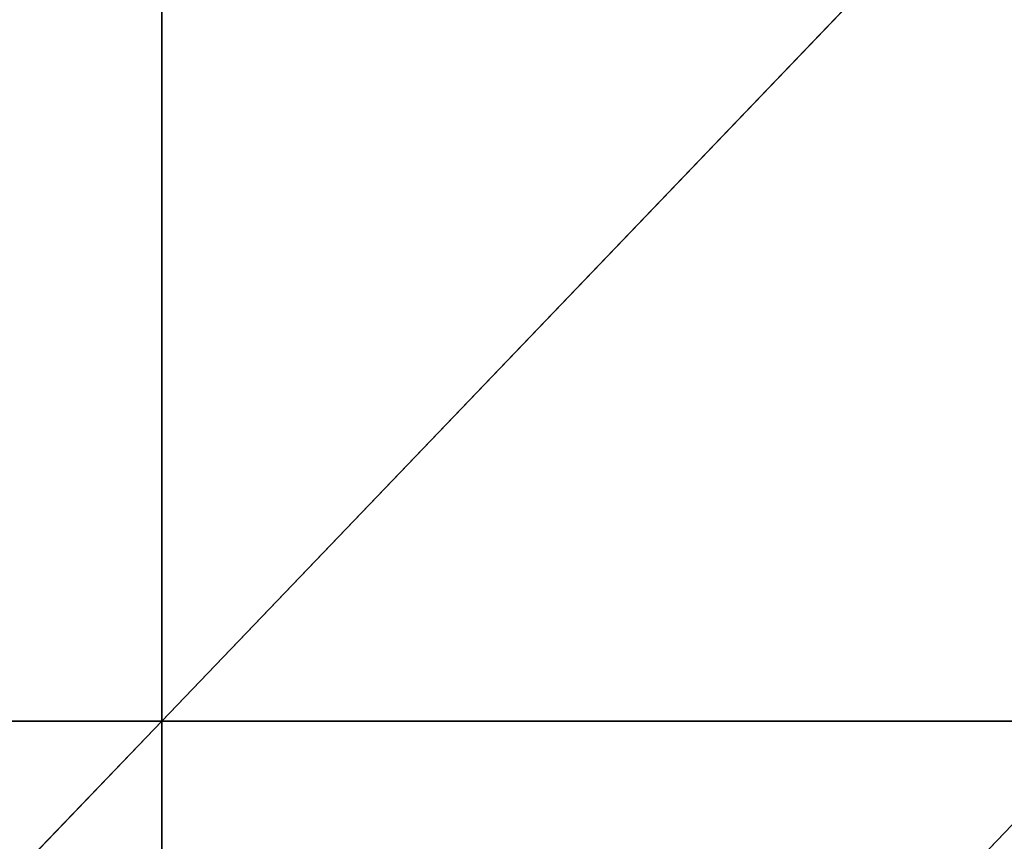
# Model space of a CAD drawing. Extents: x -229 to 129, y -116 to 182.
# Drawn here: x -42 to -28, y 74 to 86 of the extents above; entities that cross this region are included whole.
import ezdxf

# ---------------------------------------------------------------- set-up
doc = ezdxf.new("R2010")
doc.units = 0
doc.header["$MEASUREMENT"] = 0
doc.layers.get('0').update_dxf_attribs({"color": 13, "linetype": 'CONTINUOUS'})

# ---------------------------------------------------------------- blocks, each defined once
blk = doc.blocks.new('GRUPA_1')
at = {"color": 33}
for p, q in [((179.4, 144, 7.153), (179.4, 129.6, 8.457)), ((193.2, 144, 8.457), (179.4, 129.6, 8.457)), ((179.4, 129.6, 8.457), (165.6, 115.2, 8.368)), ((179.4, 129.6, 8.457), (165.6, 129.6, 4.953)), ((179.4, 129.6, 8.457), (179.4, 115.2, 8.859)), ((193.2, 129.6, 9.913), (179.4, 129.6, 8.457)), ((193.2, 129.6, 9.913), (179.4, 115.2, 8.859))]:
    blk.add_line(p, q, dxfattribs=at)
mesh = blk.add_polyface(dxfattribs=at)
corners = [(179.4, 144, 7.153), (165.6, 129.6, 4.953), (165.6, 144, 4.039)]
mesh.append_faces([[corners[k] for k in face] for face in [(0, 1, 2)]], dxfattribs={"color": 33})
mesh = blk.add_polyface(dxfattribs=at)
corners = [(179.4, 129.6, 8.457), (165.6, 129.6, 4.953), (179.4, 144, 7.153)]
mesh.append_faces([[corners[k] for k in face] for face in [(0, 1, 2)]], dxfattribs={"color": 33})
mesh = blk.add_polyface(dxfattribs=at)
corners = [(193.2, 144, 8.457), (179.4, 129.6, 8.457), (179.4, 144, 7.153)]
mesh.append_faces([[corners[k] for k in face] for face in [(0, 1, 2)]], dxfattribs={"color": 33})
mesh = blk.add_polyface(dxfattribs=at)
corners = [(193.2, 129.6, 9.913), (179.4, 129.6, 8.457), (193.2, 144, 8.457)]
mesh.append_faces([[corners[k] for k in face] for face in [(0, 1, 2)]], dxfattribs={"color": 33})
mesh = blk.add_polyface(dxfattribs=at)
corners = [(179.4, 115.2, 8.859), (165.6, 115.2, 8.368), (179.4, 129.6, 8.457)]
mesh.append_faces([[corners[k] for k in face] for face in [(0, 1, 2)]], dxfattribs={"color": 33})
mesh = blk.add_polyface(dxfattribs=at)
corners = [(179.4, 129.6, 8.457), (165.6, 115.2, 8.368), (165.6, 129.6, 4.953)]
mesh.append_faces([[corners[k] for k in face] for face in [(0, 1, 2)]], dxfattribs={"color": 33})
mesh = blk.add_polyface(dxfattribs=at)
corners = [(193.2, 129.6, 9.913), (179.4, 115.2, 8.859), (179.4, 129.6, 8.457)]
mesh.append_faces([[corners[k] for k in face] for face in [(0, 1, 2)]], dxfattribs={"color": 33})
mesh = blk.add_polyface(dxfattribs=at)
corners = [(193.2, 115.2, 8.457), (179.4, 115.2, 8.859), (193.2, 129.6, 9.913)]
mesh.append_faces([[corners[k] for k in face] for face in [(0, 1, 2)]], dxfattribs={"color": 33})

msp = doc.modelspace()

# ---------------------------------------------------------------- block references
at = {"color": 33}
msp.add_blockref('GRUPA_1', (-219.835, -53.658, 13.71), dxfattribs=at)

doc.saveas('drawing.dxf')
